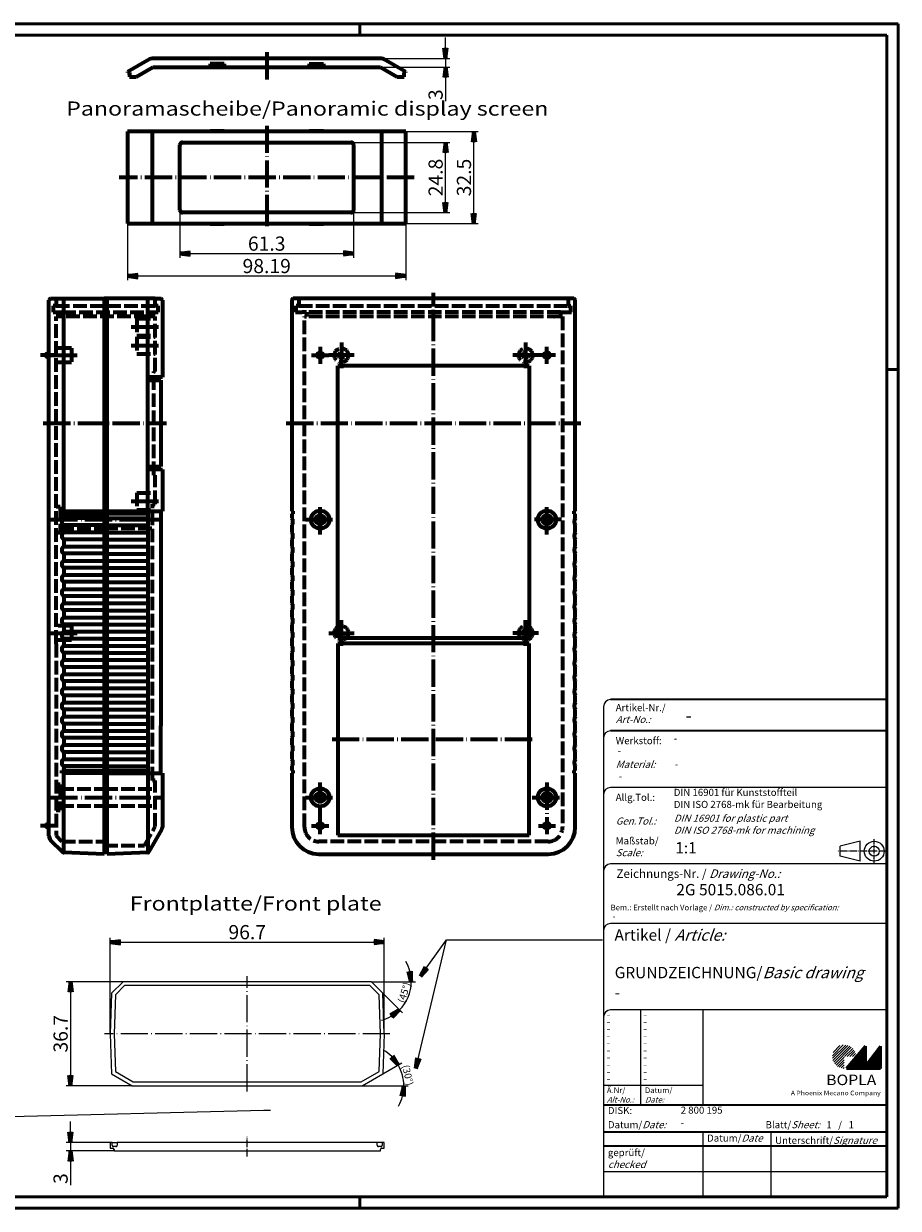
# Model space of a CAD drawing. Extents: x 1 to 593, y 1 to 419.
# Drawn here: x 284 to 593, y 1 to 419 of the extents above; entities that cross this region are included whole.
import ezdxf

# ---------------------------------------------------------------- set-up
doc = ezdxf.new("R2010")
doc.units = 0
doc.header["$LTSCALE"] = 0.4
doc.header["$MEASUREMENT"] = 0
doc.linetypes.add('ACAD_ISO02W100', pattern=[15, 12, -3])
doc.linetypes.add('ACAD_ISO04W100', pattern=[30.5, 24, -3, 0.5, -3])
doc.layers.get('0').update_dxf_attribs({"linetype": 'CONTINUOUS'})
doc.styles.get("Standard").update_dxf_attribs({"font": 'ISOCP.shx', "width": 1.2})
doc.dimstyles.new('PHOENIX', dxfattribs={"dimtxt": 3.5, "dimasz": 3.72, "dimexe": 1.5, "dimexo": 0, "dimgap": 2, "dimtad": 1, "dimdsep": 46, "dimtxsty": 'STANDARD', "dimblk1": '_OPEN15', "dimblk2": '_OPEN15', "dimsah": 1, "dimcen": 0, "dimclrd": 1, "dimclre": 1, "dimclrt": 5, "dimadec": 0, "dimazin": 0, "dimtfac": 0.666667, "dimtmove": 0, "dimatfit": 0, "dimldrblk": '_OPEN15', "dimfxl": 1, "dimtolj": 1, "dimarcsym": 0})

# ---------------------------------------------------------------- blocks, each defined once
blk = doc.blocks.new('_OPEN15', base_point=(1, 0))
at = {"color": 0, "linetype": 'ByBlock', "lineweight": 70}
for p, q in [((1, 0), (0, 0.13)), ((0, 0), (1, 0)), ((1, 0), (0, -0.13))]:
    blk.add_line(p, q, dxfattribs=at)
blk = doc.blocks.new('*D2')
at = {"color": 1, "linetype": 'Continuous', "lineweight": -2}
for p, q in [((433.25, 410.43), (433.25, 414.15)), ((410.62, 406.71), (434.75, 406.71)), ((433.25, 406.71), (433.25, 403.71)), ((410.28, 403.71), (434.75, 403.71)), ((433.25, 399.99), (433.25, 391.62))]:
    blk.add_line(p, q, dxfattribs=at)
at = {"color": 1, "linetype": 'Continuous', "lineweight": -2, "xscale": 3.72, "yscale": 3.72, "zscale": 3.72}
for p, rotation in [((433.25, 406.71), 270), ((433.25, 403.71), 90)]:
    blk.add_blockref('_OPEN15', p, dxfattribs=dict(at, rotation=rotation))
at = {"color": 5, "linetype": 'Continuous', "lineweight": 70, "insert": (429.75, 393.94), "char_height": 5, "attachment_point": 5, "rotation": 90}
blk.add_mtext('\\A1;3', dxfattribs=at)
blk = doc.blocks.new('*D3')
at = {"color": 1, "linetype": 'Continuous', "lineweight": -2}
for p, q in [((399.9, 377.12), (434.75, 377.12)), ((433.25, 356.04), (433.25, 373.4)), ((399.9, 352.32), (434.75, 352.32))]:
    blk.add_line(p, q, dxfattribs=at)
at = {"color": 1, "linetype": 'Continuous', "lineweight": -2, "xscale": 3.72, "yscale": 3.72, "zscale": 3.72}
for p, rotation in [((433.25, 377.12), 90), ((433.25, 352.32), 270)]:
    blk.add_blockref('_OPEN15', p, dxfattribs=dict(at, rotation=rotation))
at = {"color": 5, "linetype": 'Continuous', "lineweight": 70, "insert": (429.75, 364.72), "char_height": 5, "attachment_point": 5, "rotation": 90}
blk.add_mtext('\\A1;24.8', dxfattribs=at)
blk = doc.blocks.new('*D4')
at = {"color": 1, "linetype": 'Continuous', "lineweight": -2}
for p, q in [((419.25, 380.97), (444.75, 380.97)), ((443.25, 352.19), (443.25, 377.25)), ((419.25, 348.47), (444.75, 348.47))]:
    blk.add_line(p, q, dxfattribs=at)
at = {"color": 1, "linetype": 'Continuous', "lineweight": -2, "xscale": 3.72, "yscale": 3.72, "zscale": 3.72}
for p, rotation in [((443.25, 380.97), 90), ((443.25, 348.47), 270)]:
    blk.add_blockref('_OPEN15', p, dxfattribs=dict(at, rotation=rotation))
at = {"color": 5, "linetype": 'Continuous', "lineweight": 70, "insert": (439.75, 364.72), "char_height": 5, "attachment_point": 5, "rotation": 90}
blk.add_mtext('\\A1;32.5', dxfattribs=at)
blk = doc.blocks.new('*D5')
at = {"color": 1, "linetype": 'Continuous', "lineweight": -2}
for p, q in [((339.5, 353.22), (339.5, 336.4)), ((400.8, 353.22), (400.8, 336.4)), ((343.22, 337.9), (397.08, 337.9))]:
    blk.add_line(p, q, dxfattribs=at)
at = {"color": 1, "linetype": 'Continuous', "lineweight": -2, "xscale": 3.72, "yscale": 3.72, "zscale": 3.72, "rotation": 180}
blk.add_blockref('_OPEN15', (339.5, 337.9), dxfattribs=at)
at = {"color": 1, "linetype": 'Continuous', "lineweight": -2, "xscale": 3.72, "yscale": 3.72, "zscale": 3.72}
blk.add_blockref('_OPEN15', (400.8, 337.9), dxfattribs=at)
at = {"color": 5, "linetype": 'Continuous', "lineweight": 70, "insert": (370.15, 341.4), "char_height": 5, "attachment_point": 5}
blk.add_mtext('\\A1;61.3', dxfattribs=at)
blk = doc.blocks.new('*D6')
at = {"color": 1, "linetype": 'Continuous', "lineweight": -2}
for p, q in [((321.06, 348.47), (321.06, 328.48)), ((419.25, 348.47), (419.25, 328.48)), ((324.78, 329.98), (415.53, 329.98))]:
    blk.add_line(p, q, dxfattribs=at)
at = {"color": 1, "linetype": 'Continuous', "lineweight": -2, "xscale": 3.72, "yscale": 3.72, "zscale": 3.72, "rotation": 180}
blk.add_blockref('_OPEN15', (321.06, 329.98), dxfattribs=at)
at = {"color": 1, "linetype": 'Continuous', "lineweight": -2, "xscale": 3.72, "yscale": 3.72, "zscale": 3.72}
blk.add_blockref('_OPEN15', (419.25, 329.98), dxfattribs=at)
at = {"color": 5, "linetype": 'Continuous', "lineweight": 70, "insert": (370.15, 333.48), "char_height": 5, "attachment_point": 5}
blk.add_mtext('\\A1;98.19', dxfattribs=at)
blk = doc.blocks.new('*D15')
at = {"color": 1, "linetype": 'Continuous', "lineweight": -2}
for p, q in [((300.93, 27.96), (300.93, 31.68)), ((314.93, 24.24), (299.43, 24.24)), ((316.28, 21.24), (299.43, 21.24)), ((300.93, 24.24), (300.93, 21.24)), ((300.93, 17.52), (300.93, 9.15))]:
    blk.add_line(p, q, dxfattribs=at)
at = {"color": 1, "linetype": 'Continuous', "lineweight": -2, "xscale": 3.72, "yscale": 3.72, "zscale": 3.72}
for p, rotation in [((300.93, 24.24), 270), ((300.93, 21.24), 90)]:
    blk.add_blockref('_OPEN15', p, dxfattribs=dict(at, rotation=rotation))
at = {"color": 5, "linetype": 'Continuous', "lineweight": 35, "insert": (297.43, 11.48), "char_height": 5, "attachment_point": 5, "rotation": 90}
blk.add_mtext('\\A1;3', dxfattribs=at)
blk = doc.blocks.new('*D16')
at = {"color": 1, "linetype": 'Continuous', "lineweight": -2}
for p, q in [((314.93, 62.59), (314.93, 96.44)), ((411.63, 62.59), (411.63, 96.44)), ((318.65, 94.94), (407.91, 94.94))]:
    blk.add_line(p, q, dxfattribs=at)
at = {"color": 1, "linetype": 'Continuous', "lineweight": -2, "xscale": 3.72, "yscale": 3.72, "zscale": 3.72, "rotation": 180}
blk.add_blockref('_OPEN15', (314.93, 94.94), dxfattribs=at)
at = {"color": 1, "linetype": 'Continuous', "lineweight": -2, "xscale": 3.72, "yscale": 3.72, "zscale": 3.72}
blk.add_blockref('_OPEN15', (411.63, 94.94), dxfattribs=at)
at = {"color": 5, "linetype": 'Continuous', "lineweight": 35, "insert": (363.28, 98.44), "char_height": 5, "attachment_point": 5}
blk.add_mtext('\\A1;96.7', dxfattribs=at)
blk = doc.blocks.new('*D17')
at = {"color": 1, "linetype": 'Continuous', "lineweight": -2}
for p, q in [((319.46, 80.94), (299.43, 80.94)), ((300.93, 77.22), (300.93, 47.96)), ((322.72, 44.24), (299.43, 44.24))]:
    blk.add_line(p, q, dxfattribs=at)
at = {"color": 1, "linetype": 'Continuous', "lineweight": -2, "xscale": 3.72, "yscale": 3.72, "zscale": 3.72}
for p, rotation in [((300.93, 80.94), 90), ((300.93, 44.24), 270)]:
    blk.add_blockref('_OPEN15', p, dxfattribs=dict(at, rotation=rotation))
at = {"color": 5, "linetype": 'Continuous', "lineweight": 35, "insert": (297.43, 62.59), "char_height": 5, "attachment_point": 5, "rotation": 90}
blk.add_mtext('\\A1;36.7', dxfattribs=at)
blk = doc.blocks.new('*D20')
at = {"color": 1, "linetype": 'Continuous', "lineweight": -2}
for p, q in [((407.1, 80.94), (422.66, 80.94)), ((411.13, 76.91), (418.1, 69.94))]:
    blk.add_line(p, q, dxfattribs=at)
for start, end in [(15.1999, 30.3998), (315.005, 0), (284.6052, 299.8051)]:
    blk.add_arc((407.1, 80.94), 14.06, start, end, dxfattribs=at)
at = {"color": 1, "linetype": 'Continuous', "lineweight": -2, "xscale": 3.72, "yscale": 3.72, "zscale": 3.72}
for p, rotation in [((421.16, 80.94), 277.5999549159676), ((417.04, 71), 37.40503107977544)]:
    blk.add_blockref('_OPEN15', p, dxfattribs=dict(at, rotation=rotation))
at = {"color": 5, "linetype": 'Continuous', "lineweight": 35, "insert": (418.67, 77.13), "char_height": 2.5, "attachment_point": 5, "rotation": 71.779}
blk.add_mtext('\\A1;(45°)', dxfattribs=at)
blk = doc.blocks.new('*D21')
at = {"color": 1, "linetype": 'Continuous', "lineweight": -2}
for p, q in [((411.14, 48.45), (417.84, 52.33)), ((403.84, 44.24), (420.01, 44.24))]:
    blk.add_line(p, q, dxfattribs=at)
for start, end in [(44.5656, 59.1322), (0, 29.999), (330.8669, 345.4334)]:
    blk.add_arc((403.84, 44.24), 14.67, start, end, dxfattribs=at)
at = {"color": 1, "linetype": 'Continuous', "lineweight": -2, "xscale": 3.72, "yscale": 3.72, "zscale": 3.72}
for p, rotation in [((416.54, 51.58), 307.2823178379776), ((418.51, 44.24), 82.71671933094935)]:
    blk.add_blockref('_OPEN15', p, dxfattribs=dict(at, rotation=rotation))
at = {"color": 5, "linetype": 'Continuous', "lineweight": 35, "insert": (419.95, 48), "char_height": 2.5, "attachment_point": 5, "rotation": 283.1383}
blk.add_mtext('\\A1;(30°)', dxfattribs=at)

msp = doc.modelspace()

# ---------------------------------------------------------------- hatches: boundary and pattern name
at = {"linetype": 'Continuous', "lineweight": 25}
h = msp.add_hatch(dxfattribs=at)
h.set_pattern_fill('_U', color=1, scale=0.65, angle=45, style=0, pattern_type=0)
h.set_pattern_definition([(45, (174, -9.08885), (-0.4596194, 0.4596194), [])])
edge = h.paths.add_edge_path()
edge.add_line((573.883, 50.365), (573.883, 54.515))
edge.add_line((573.883, 54.515), (578.033, 54.515))
edge.add_arc((573.883, 54.515), 4.15, 0, 270)
h = msp.add_hatch(dxfattribs=at)
h.set_pattern_fill('_U', color=1, scale=0.1, angle=45, style=0, pattern_type=0)
h.set_pattern_definition([(45, (174, -9.08885), (-0.070710678, 0.070710678), [])])
h.paths.add_polyline_path([(581.433, 58.165), (574.733, 50.365), (586.733, 50.365), (586.733, 58.165), (581.433, 51.265)])

# ---------------------------------------------------------------- linework, layer by layer
at = {"color": 1, "linetype": 'Continuous', "lineweight": 50}
for p, q in [((1, 419), (593, 419)), ((403, 419), (403, 415)), ((593, 419), (593, 1)), ((589, 297), (593, 297)), ((403, 1), (403, 5)), ((593, 1), (1, 1))]:
    msp.add_line(p, q, dxfattribs=at)
at = {"color": 3, "linetype": 'Continuous', "lineweight": 50}
for p, q in [((20, 415), (589, 415)), ((589, 415), (589, 5)), ((589, 5), (20, 5))]:
    msp.add_line(p, q, dxfattribs=at)
at = {"color": 7, "linetype": 'Continuous', "lineweight": 70}
for p, q in [((328.812, 406.471), (321.057, 401.993)), ((370.151, 406.705), (329.687, 406.705)), ((410.616, 406.705), (370.151, 406.705)), ((419.246, 401.993), (411.491, 406.471)), ((321.057, 401.993), (321.057, 401.777)), ((321.057, 401.777), (321.682, 401.777)), ((321.682, 401.777), (321.682, 400.277)), ((324.083, 400.277), (330.022, 403.705)), ((330.022, 403.705), (410.281, 403.705)), ((410.281, 403.705), (416.22, 400.277)), ((418.621, 400.277), (418.621, 401.777)), ((418.621, 401.777), (419.246, 401.777)), ((419.246, 401.777), (419.246, 401.993)), ((321.682, 400.277), (322.682, 400.277)), ((322.682, 400.277), (324.083, 400.277)), ((416.22, 400.277), (417.621, 400.277)), ((417.621, 400.277), (418.621, 400.277)), ((321.057, 380.974), (321.057, 348.474)), ((419.246, 380.974), (321.057, 380.974)), ((329.687, 380.974), (329.687, 348.474)), ((350.151, 381.224), (355.151, 381.224)), ((350.151, 380.974), (350.151, 381.224)), ((355.151, 381.224), (355.151, 380.974)), ((385.151, 381.224), (390.151, 381.224)), ((385.151, 380.974), (385.151, 381.224)), ((390.151, 381.224), (390.151, 380.974)), ((410.616, 380.974), (410.616, 348.474)), ((419.246, 348.474), (419.246, 380.974)), ((339.502, 353.224), (339.502, 376.224)), ((340.401, 377.124), (399.901, 377.124)), ((400.801, 376.224), (400.801, 353.224)), ((399.901, 352.324), (340.401, 352.324)), ((321.057, 348.474), (419.246, 348.474)), ((350.151, 348.224), (350.151, 348.474)), ((355.151, 348.224), (350.151, 348.224)), ((355.151, 348.474), (355.151, 348.224)), ((385.151, 348.224), (385.151, 348.474)), ((390.151, 348.224), (385.151, 348.224)), ((390.151, 348.474), (390.151, 348.224)), ((293.827, 322), (312.827, 322)), ((330.827, 322), (312.827, 322)), ((312.827, 322), (312.827, 126)), ((313.827, 126.75), (313.827, 322)), ((330.827, 322), (332.827, 322)), ((478.513, 322), (379.513, 322)), ((293.327, 132.329), (293.327, 321.5)), ((333.327, 321.5), (333.327, 294.25)), ((379.013, 321.5), (379.013, 247)), ((479.013, 247), (479.013, 321.5)), ((292.327, 302.134), (292.327, 301.866)), ((292.577, 302.567), (293.327, 303)), ((292.577, 301.433), (293.327, 301)), ((462.813, 298.25), (395.213, 298.25)), ((395.213, 202.25), (395.213, 298.25)), ((462.813, 298.25), (462.813, 202.25)), ((328.127, 294.25), (328.127, 261.75)), ((332.827, 294.25), (328.127, 294.25)), ((328.127, 293.25), (332.827, 293.25)), ((331.077, 293.25), (331.077, 294.25)), ((333.327, 294.25), (332.827, 294.25)), ((332.827, 293.25), (332.827, 262.75)), ((328.127, 262.75), (332.827, 262.75)), ((332.827, 261.75), (328.127, 261.75)), ((331.077, 262.75), (331.077, 261.75)), ((332.827, 261.75), (333.327, 261.75)), ((333.327, 261.75), (333.327, 247)), ((297.827, 247), (297.827, 246)), ((297.827, 247), (312.827, 247)), ((313.827, 247), (332.827, 247)), ((328.149, 247), (328.149, 246)), ((333.327, 247), (332.827, 247)), ((332.827, 247), (332.827, 171.25)), ((379.013, 247), (379.413, 247)), ((379.413, 247), (379.413, 246)), ((478.613, 247), (479.013, 247)), ((478.613, 246), (478.613, 247)), ((297.827, 246), (312.827, 246)), ((328.149, 246), (313.827, 246)), ((328.149, 246), (328.149, 154.519)), ((379.013, 246), (379.013, 244.5)), ((379.413, 246), (379.013, 246)), ((479.013, 246), (478.613, 246)), ((479.013, 244.5), (479.013, 246)), ((379.013, 242), (379.013, 239.5)), ((479.013, 239.5), (479.013, 242)), ((379.013, 237), (379.013, 234.5)), ((479.013, 234.5), (479.013, 237)), ((379.013, 232), (379.013, 229.5)), ((479.013, 229.5), (479.013, 232)), ((379.013, 227), (379.013, 224.5)), ((479.013, 224.5), (479.013, 227)), ((379.013, 222), (379.013, 219.5)), ((479.013, 219.5), (479.013, 222)), ((379.013, 217), (379.013, 214.5)), ((479.013, 214.5), (479.013, 217)), ((379.013, 212), (379.013, 209.5)), ((479.013, 209.5), (479.013, 212)), ((379.013, 207), (379.013, 204.5)), ((479.013, 204.5), (479.013, 207)), ((379.013, 202), (379.013, 199.5)), ((395.213, 202.25), (462.813, 202.25)), ((479.013, 199.5), (479.013, 202)), ((379.013, 197), (379.013, 194.5)), ((395.213, 200.3), (395.213, 132.7)), ((462.813, 200.3), (395.213, 200.3)), ((462.813, 132.7), (462.813, 200.3)), ((479.013, 194.5), (479.013, 197)), ((379.013, 192), (379.013, 189.5)), ((479.013, 189.5), (479.013, 192)), ((379.013, 187), (379.013, 184.5)), ((479.013, 184.5), (479.013, 187)), ((379.013, 182), (379.013, 179.5)), ((479.013, 179.5), (479.013, 182)), ((379.013, 177), (379.013, 174.5)), ((479.013, 174.5), (479.013, 177)), ((379.013, 172), (379.013, 169.5)), ((479.013, 169.5), (479.013, 172)), ((332.827, 154.5), (332.827, 171.25)), ((379.013, 167), (379.013, 164.5)), ((479.013, 164.5), (479.013, 167)), ((379.013, 162), (379.013, 159.5)), ((479.013, 159.5), (479.013, 162)), ((297.827, 155.5), (312.827, 155.5)), ((297.827, 154.5), (297.827, 155.5)), ((313.827, 155.519), (316.539, 155.52)), ((316.539, 155.52), (328.149, 155.52)), ((379.013, 157), (379.013, 155.5)), ((379.013, 155.5), (379.413, 155.5)), ((379.413, 155.5), (379.413, 154.5)), ((478.613, 155.5), (479.013, 155.5)), ((478.613, 154.5), (478.613, 155.5)), ((479.013, 155.5), (479.013, 157)), ((312.827, 154.5), (297.827, 154.5)), ((313.827, 154.519), (332.827, 154.5)), ((332.827, 154.5), (333.327, 154.5)), ((333.327, 154.5), (333.327, 135.536)), ((379.013, 154.5), (379.013, 135.5)), ((379.413, 154.5), (379.013, 154.5)), ((479.013, 154.5), (478.613, 154.5)), ((479.013, 135.5), (479.013, 154.5)), ((292.327, 136.134), (292.327, 135.866)), ((292.577, 136.567), (293.327, 137)), ((292.577, 135.433), (293.327, 135)), ((333.059, 134.536), (328.565, 126.753)), ((298.18, 126.647), (293.912, 130.914)), ((395.213, 132.7), (462.813, 132.7)), ((312.827, 126), (298.516, 126.5)), ((313.827, 126.75), (312.827, 126.75)), ((313.827, 126), (313.827, 126.75)), ((328.149, 126.504), (313.827, 126)), ((388.513, 126), (469.513, 126))]:
    msp.add_line(p, q, dxfattribs=at)
at = {"color": 1, "linetype": 'ACAD_ISO04W100', "lineweight": 70}
for p, q in [((370.151, 408.955), (370.151, 398.955)), ((370.151, 382.974), (370.151, 346.474)), ((422.151, 364.724), (318.151, 364.724)), ((429.013, 124), (429.013, 324)), ((322.327, 312), (332.827, 312)), ((322.327, 305.5), (332.827, 305.5)), ((396.513, 306.5), (396.513, 297.5)), ((461.513, 306.5), (461.513, 297.5)), ((295.327, 302), (290.327, 302)), ((293.827, 302), (303.327, 302)), ((386.013, 302), (392.013, 302)), ((389.013, 305), (389.013, 299)), ((401.013, 302), (392.013, 302)), ((466.013, 302), (457.013, 302)), ((472.013, 302), (466.013, 302)), ((469.013, 299), (469.013, 305)), ((291.327, 278), (334.827, 278)), ((377.013, 278), (481.013, 278)), ((322.327, 250.5), (332.827, 250.5)), ((389.013, 238.8), (389.013, 249.2)), ((469.013, 238.8), (469.013, 249.2)), ((293.827, 244), (332.827, 244)), ((383.813, 244), (394.213, 244)), ((474.213, 244), (463.813, 244)), ((396.513, 199.5), (396.513, 208.5)), ((461.513, 199.5), (461.513, 208.5)), ((293.827, 204), (303.327, 204)), ((392.013, 204), (401.013, 204)), ((466.013, 204), (457.013, 204)), ((393.213, 166.5), (464.813, 166.5)), ((389.013, 133), (389.013, 151.2)), ((469.013, 151.2), (469.013, 133)), ((293.827, 146), (332.827, 146)), ((383.813, 146), (394.213, 146)), ((463.813, 146), (474.213, 146)), ((295.327, 136), (290.327, 136)), ((386.013, 136), (392.013, 136)), ((466.013, 136), (472.013, 136))]:
    msp.add_line(p, q, dxfattribs=at)
at = {"color": 5, "linetype": 'Continuous', "lineweight": 70}
for p, q in [((355.151, 404.855), (350.151, 404.855)), ((350.151, 404.855), (350.151, 403.705)), ((355.151, 404.355), (350.151, 404.355)), ((355.151, 404.855), (355.151, 403.705)), ((385.151, 404.855), (390.151, 404.855)), ((385.151, 404.855), (385.151, 403.705)), ((385.151, 404.355), (390.151, 404.355)), ((390.151, 404.855), (390.151, 403.705))]:
    msp.add_line(p, q, dxfattribs=at)
at = {"color": 1, "linetype": 'ACAD_ISO02W100', "lineweight": 70}
for p, q in [((295.827, 322), (295.827, 319.5)), ((330.827, 319.5), (330.827, 322)), ((381.513, 322), (381.513, 319.5)), ((476.513, 322), (476.513, 319.5)), ((294.827, 319.5), (294.827, 317.2)), ((295.827, 319.5), (294.827, 319.5)), ((295.827, 319.5), (330.827, 319.5)), ((331.827, 319.5), (330.827, 319.5)), ((331.827, 317.2), (331.827, 319.5)), ((380.513, 317.2), (380.513, 319.5)), ((381.513, 319.5), (380.513, 319.5)), ((381.513, 319.5), (476.513, 319.5)), ((476.513, 319.5), (477.513, 319.5)), ((477.513, 317.2), (477.513, 319.5)), ((294.827, 317.2), (297.977, 317.2)), ((295.827, 200.15), (295.827, 315.7)), ((298.477, 315.7), (295.827, 315.7)), ((297.977, 317.2), (328.677, 317.2)), ((298.477, 316.7), (298.477, 315.7)), ((328.177, 315.7), (298.477, 315.7)), ((324.327, 315), (324.327, 309)), ((324.327, 315), (330.827, 315)), ((328.177, 315.7), (328.177, 316.7)), ((330.827, 315.7), (328.177, 315.7)), ((328.677, 317.2), (331.827, 317.2)), ((330.827, 296.25), (330.827, 315.7)), ((380.363, 317.2), (380.513, 317.2)), ((380.513, 317.2), (382.663, 317.2)), ((384.163, 317.2), (382.663, 317.2)), ((383.463, 315.7), (384.163, 315.7)), ((383.463, 135.5), (383.463, 315.7)), ((384.163, 317.2), (384.163, 315.7)), ((473.863, 317.2), (384.163, 317.2)), ((473.863, 315.7), (384.163, 315.7)), ((471.513, 315.7), (471.574, 315.7)), ((473.863, 317.2), (473.863, 315.7)), ((473.863, 317.2), (475.363, 317.2)), ((473.863, 315.7), (474.563, 315.7)), ((474.563, 315.7), (474.563, 135.5)), ((475.363, 317.2), (477.513, 317.2)), ((477.513, 317.2), (477.663, 317.2)), ((324.327, 309), (330.827, 309)), ((324.327, 308.5), (324.327, 302.5)), ((324.327, 308.5), (330.827, 308.5)), ((301.327, 304.5), (295.827, 304.5)), ((301.327, 304.5), (301.327, 299.5)), ((324.327, 302.5), (330.827, 302.5)), ((301.327, 299.5), (295.827, 299.5)), ((330.327, 296.25), (330.827, 296.25)), ((330.327, 259.75), (330.327, 296.25)), ((330.827, 259.75), (330.327, 259.75)), ((330.827, 249.5), (330.827, 259.75)), ((324.327, 253.5), (324.327, 247.5)), ((324.327, 253.5), (330.827, 253.5)), ((297.327, 248.5), (295.827, 248.5)), ((297.327, 248.5), (297.327, 239.5)), ((297.327, 247), (312.827, 247)), ((312.827, 247), (329.827, 247)), ((324.327, 247.5), (329.827, 247.5)), ((329.827, 249.5), (330.827, 249.5)), ((329.827, 152), (329.827, 249.5)), ((295.827, 239.5), (297.327, 239.5)), ((297.327, 241), (312.827, 241)), ((312.827, 241), (329.827, 241)), ((301.327, 206.5), (295.827, 206.5)), ((301.327, 206.5), (301.327, 201.5)), ((301.327, 201.5), (295.827, 201.5)), ((295.827, 200.15), (295.827, 132.85)), ((297.327, 150.5), (295.827, 150.5)), ((297.327, 150.5), (297.327, 141.5)), ((330.827, 152), (329.827, 152)), ((330.827, 135.67), (330.827, 152)), ((297.327, 149), (312.827, 149)), ((312.827, 149), (330.827, 149)), ((297.327, 143), (312.827, 143)), ((312.827, 143), (330.827, 143)), ((295.827, 141.5), (297.327, 141.5)), ((326.976, 129), (330.827, 135.67)), ((295.827, 132.85), (295.827, 132.536)), ((295.827, 132.536), (297.912, 130.45)), ((297.912, 130.45), (312.827, 130.45)), ((469.513, 130.45), (388.513, 130.45)), ((312.827, 129), (326.976, 129))]:
    msp.add_line(p, q, dxfattribs=at)
at = {"color": 1, "linetype": 'Continuous', "lineweight": 70}
for p, q in [((298.516, 247), (298.516, 322)), ((328.149, 294.25), (328.149, 322)), ((328.149, 247), (328.149, 261.75)), ((298.516, 244.5), (298.516, 246)), ((312.827, 244.5), (298.516, 244.5)), ((313.827, 244.5), (328.149, 244.5)), ((312.827, 242), (298.516, 242)), ((298.516, 242), (298.516, 239.5)), ((312.827, 239.5), (298.516, 239.5)), ((313.827, 242), (328.149, 242)), ((313.827, 239.5), (328.149, 239.5)), ((312.827, 237), (298.516, 237)), ((298.516, 237), (298.516, 234.5)), ((298.516, 234.5), (312.827, 234.5)), ((313.827, 236.98), (328.149, 236.98)), ((313.827, 234.48), (328.149, 234.48)), ((312.827, 232), (298.516, 232)), ((298.516, 232), (298.516, 229.5)), ((313.827, 231.98), (328.149, 231.98)), ((298.516, 229.5), (312.827, 229.5)), ((312.827, 227), (298.516, 227)), ((298.516, 227), (298.516, 224.5)), ((313.827, 229.48), (328.149, 229.48)), ((313.827, 226.98), (328.149, 226.98)), ((298.516, 224.5), (312.827, 224.5)), ((312.827, 222), (298.516, 222)), ((298.516, 222), (298.516, 219.5)), ((313.827, 224.48), (328.149, 224.48)), ((313.827, 221.98), (328.149, 221.98)), ((298.516, 219.5), (312.827, 219.5)), ((313.827, 219.48), (328.149, 219.48)), ((312.827, 217), (298.516, 217)), ((298.516, 217), (298.516, 214.5)), ((298.516, 214.5), (312.827, 214.5)), ((313.827, 216.98), (328.149, 216.98)), ((313.827, 214.48), (328.149, 214.48)), ((312.827, 212), (298.516, 212)), ((298.516, 212), (298.516, 209.5)), ((298.516, 209.5), (312.827, 209.5)), ((313.827, 211.98), (328.149, 211.98)), ((313.827, 209.48), (328.149, 209.48)), ((312.827, 207), (298.516, 207)), ((298.516, 207), (298.516, 204.5)), ((313.827, 206.98), (328.149, 206.98)), ((298.516, 204.5), (312.827, 204.5)), ((312.827, 202), (298.516, 202)), ((298.516, 202), (298.516, 199.5)), ((313.827, 204.48), (328.149, 204.48)), ((313.827, 201.98), (328.149, 201.98)), ((298.516, 199.5), (312.827, 199.5)), ((312.827, 197), (298.516, 197)), ((298.516, 197), (298.516, 194.5)), ((313.827, 199.48), (328.149, 199.48)), ((313.827, 196.98), (328.149, 196.98)), ((298.516, 194.5), (312.827, 194.5)), ((313.827, 194.48), (328.149, 194.48)), ((312.827, 192), (298.516, 192)), ((298.516, 192), (298.516, 189.5)), ((298.516, 189.5), (312.827, 189.5)), ((313.827, 191.98), (328.149, 191.98)), ((313.827, 189.48), (328.149, 189.48)), ((312.827, 187), (298.516, 187)), ((298.516, 187), (298.516, 184.5)), ((298.516, 184.5), (312.827, 184.5)), ((313.827, 186.98), (328.149, 186.98)), ((313.827, 184.48), (328.149, 184.48)), ((312.827, 182), (298.516, 182)), ((298.516, 182), (298.516, 179.5)), ((313.827, 181.98), (328.149, 181.98)), ((298.516, 179.5), (312.827, 179.5)), ((312.827, 177), (298.516, 177)), ((298.516, 177), (298.516, 174.5)), ((313.827, 179.48), (328.149, 179.48)), ((313.827, 176.98), (328.149, 176.98)), ((298.516, 174.5), (312.827, 174.5)), ((312.827, 172), (298.516, 172)), ((298.516, 172), (298.516, 169.5)), ((313.827, 174.48), (328.149, 174.48)), ((313.827, 171.98), (328.149, 171.98)), ((298.516, 169.5), (312.827, 169.5)), ((313.827, 169.48), (328.149, 169.48)), ((312.827, 167), (298.516, 167)), ((298.516, 167), (298.516, 164.5)), ((298.516, 164.5), (312.827, 164.5)), ((313.827, 167), (328.149, 167)), ((313.827, 164.5), (328.149, 164.5)), ((312.827, 162), (298.516, 162)), ((298.516, 162), (298.516, 159.5)), ((298.516, 159.5), (312.827, 159.5)), ((313.827, 162), (328.149, 162)), ((313.827, 159.5), (328.149, 159.5)), ((298.516, 157), (298.516, 155.5)), ((312.827, 157), (298.516, 157)), ((313.827, 157.019), (328.149, 157.019)), ((298.516, 126.5), (298.516, 154.5)), ((328.149, 154.519), (328.149, 126.504))]:
    msp.add_line(p, q, dxfattribs=at)
at = {"color": 5, "linetype": 'Continuous', "lineweight": 35}
for p, q in [((589, 180.5), (491.5, 180.5)), ((589, 169.5), (491.5, 169.5)), ((489, 37.5), (589, 37.5)), ((489, 28), (589, 28)), ((489, 23), (589, 23)), ((489, 23), (589, 23))]:
    msp.add_line(p, q, dxfattribs=at)
at = {"color": 5, "linetype": 'Continuous'}
for p, q in [((489, 178), (489, 5)), ((589, 149.5), (491.5, 149.5)), ((579.5, 130.5), (572.5, 128.75)), ((579.5, 123.5), (579.5, 130.5)), ((572.5, 125.25), (572.5, 128.75)), ((589, 122.5), (491.5, 122.5)), ((579.5, 123.5), (572.5, 125.25)), ((589, 101.5), (491.5, 101.5)), ((589, 71), (491.5, 71)), ((524, 71), (524, 37.5)), ((524, 28), (524, 5))]:
    msp.add_line(p, q, dxfattribs=at)
at = {"color": 1, "linetype": 'ACAD_ISO04W100', "ltscale": 0.145161}
msp.add_line((584.5, 122.5), (584.5, 131.5), dxfattribs=at)
at = {"color": 1, "linetype": 'ACAD_ISO04W100', "ltscale": 0.282258}
msp.add_line((589, 127), (571.5, 127), dxfattribs=at)
at = {"color": 7, "linetype": 'Continuous'}
for p, q in [((319.463, 80.94), (315.43, 76.907)), ((320.022, 79.59), (316.76, 76.328)), ((407.096, 80.94), (319.463, 80.94)), ((406.537, 79.59), (320.022, 79.59)), ((409.799, 76.329), (406.537, 79.59)), ((411.13, 76.907), (407.096, 80.94)), ((315.43, 76.907), (314.93, 62.59)), ((316.76, 76.328), (316.28, 62.59)), ((410.279, 62.59), (409.799, 76.329)), ((411.629, 62.59), (411.13, 76.907)), ((314.93, 62.59), (315.423, 48.453)), ((316.28, 62.59), (316.746, 49.248)), ((409.813, 49.248), (410.279, 62.59)), ((411.629, 62.59), (411.136, 48.453)), ((315.423, 48.453), (322.722, 44.24)), ((316.746, 49.248), (323.084, 45.59)), ((403.476, 45.59), (409.813, 49.248)), ((403.837, 44.24), (411.136, 48.453)), ((322.722, 44.24), (403.837, 44.24)), ((323.084, 45.59), (403.476, 45.59)), ((315.63, 24.24), (314.93, 24.24)), ((314.93, 24.24), (314.93, 22.24)), ((314.93, 22.24), (315.78, 22.24)), ((315.63, 24.24), (317.43, 24.24)), ((316.28, 21.74), (316.28, 21.24)), ((316.28, 21.24), (410.28, 21.24)), ((409.13, 24.24), (317.43, 24.24)), ((410.93, 24.24), (409.13, 24.24)), ((410.28, 21.24), (410.28, 21.74)), ((410.78, 22.24), (411.63, 22.24)), ((411.63, 24.24), (410.93, 24.24)), ((411.63, 22.24), (411.63, 24.24))]:
    msp.add_line(p, q, dxfattribs=at)
at = {"color": 1, "linetype": 'ACAD_ISO04W100'}
for p, q in [((363.28, 42.24), (363.28, 82.94)), ((413.629, 62.59), (312.93, 62.59))]:
    msp.add_line(p, q, dxfattribs=at)
at = {"color": 1, "linetype": 'Continuous'}
for p, q in [((502, 71), (502, 37.5)), ((489, 44.5), (524, 44.5))]:
    msp.add_line(p, q, dxfattribs=at)
at = {"color": 7, "linetype": 'Continuous', "lineweight": 50}
for p, q in [((581.433, 58.165), (574.733, 50.365)), ((586.733, 58.165), (581.433, 51.265)), ((581.433, 51.265), (581.433, 58.165)), ((586.733, 50.365), (586.733, 58.165)), ((574.733, 50.365), (586.733, 50.365))]:
    msp.add_line(p, q, dxfattribs=at)
at = {"color": 1, "linetype": 'ACAD_ISO04W100', "ltscale": 0.275588}
msp.add_line((363.28, 19.24), (363.28, 26.24), dxfattribs=at)
at = {"color": 1, "linetype": 'Continuous', "lineweight": 25}
for p, q in [((548, 28), (548, 5)), ((489, 14), (589, 14))]:
    msp.add_line(p, q, dxfattribs=at)
at = {"color": 5, "linetype": 'ACAD_ISO02W100'}
for p, q in [((315.63, 23.29), (315.63, 24.24)), ((316.93, 22.79), (316.13, 22.79)), ((317.43, 24.24), (317.43, 23.29)), ((409.13, 23.29), (409.13, 24.24)), ((410.43, 22.79), (409.63, 22.79)), ((410.93, 24.24), (410.93, 23.29))]:
    msp.add_line(p, q, dxfattribs=at)
at = {"color": 7, "linetype": 'Continuous', "lineweight": 70}
for centre, radius in [((389.013, 302), 1), ((469.013, 302), 1), ((389.013, 244), 3.2), ((469.013, 244), 3.2), ((389.013, 244), 1.6), ((469.013, 244), 1.6), ((389.013, 146), 3.2), ((389.013, 146), 1.6), ((469.013, 146), 3.2), ((469.013, 146), 1.6), ((389.013, 136), 1), ((469.013, 136), 1)]:
    msp.add_circle(centre, radius, dxfattribs=at)
at = {"color": 1, "linetype": 'ACAD_ISO02W100', "lineweight": 70}
for centre, radius in [((396.513, 302), 2.5), ((396.513, 302), 1), ((461.513, 302), 2.5), ((461.513, 302), 1), ((396.513, 204), 2.5), ((396.513, 204), 1), ((461.513, 204), 2.5), ((461.513, 204), 1)]:
    msp.add_circle(centre, radius, dxfattribs=at)
at = {"color": 5, "linetype": 'Continuous'}
for radius in [3.5, 1.75]:
    msp.add_circle((584.5, 127), radius, dxfattribs=at)
at = {"color": 7, "linetype": 'Continuous', "lineweight": 70}
for centre, radius, start, end in [((329.687, 404.955), 1.75, 90, 119.99968), ((410.616, 404.955), 1.75, 60.00032, 90), ((340.401, 376.224), 0.9, 90, 180), ((399.901, 376.224), 0.9, 0, 90), ((340.401, 353.224), 0.9, 180, 270), ((399.901, 353.224), 0.9, 270, 0), ((293.827, 321.5), 0.5, 90, 180), ((332.827, 321.5), 0.5, 0, 90), ((379.513, 321.5), 0.5, 90, 180), ((478.513, 321.5), 0.5, 0, 90), ((292.827, 302.134), 0.5, 120.00424, 180), ((292.827, 301.866), 0.5, 180, 240.00088), ((377.26, 243.25), 2.153, 324.50953, 35.49048), ((480.766, 243.25), 2.153, 144.50953, 215.49048), ((377.26, 238.25), 2.153, 324.50953, 35.49048), ((480.766, 238.25), 2.153, 144.50953, 215.49048), ((377.26, 233.25), 2.153, 324.50953, 35.49048), ((480.766, 233.25), 2.153, 144.50953, 215.49048), ((377.26, 228.25), 2.153, 324.50953, 35.49048), ((480.766, 228.25), 2.153, 144.50953, 215.49048), ((377.26, 223.25), 2.153, 324.50953, 35.49048), ((480.766, 223.25), 2.153, 144.50953, 215.49048), ((377.26, 218.25), 2.153, 324.50953, 35.49048), ((480.766, 218.25), 2.153, 144.50953, 215.49048), ((377.26, 213.25), 2.153, 324.50953, 35.49048), ((480.766, 213.25), 2.153, 144.50953, 215.49048), ((377.26, 208.25), 2.153, 324.50953, 35.49048), ((480.766, 208.25), 2.153, 144.50953, 215.49048), ((377.26, 203.25), 2.153, 324.50953, 35.49048), ((480.766, 203.25), 2.153, 144.50953, 215.49048), ((377.26, 198.25), 2.153, 324.50953, 35.49048), ((480.766, 198.25), 2.153, 144.50953, 215.49048), ((377.26, 193.25), 2.153, 324.50953, 35.49048), ((480.766, 193.25), 2.153, 144.50953, 215.49048), ((377.26, 188.25), 2.153, 324.50953, 35.49048), ((480.766, 188.25), 2.153, 144.50953, 215.49048), ((377.26, 183.25), 2.153, 324.50953, 35.49048), ((480.766, 183.25), 2.153, 144.50953, 215.49048), ((377.26, 178.25), 2.153, 324.50953, 35.49048), ((480.766, 178.25), 2.153, 144.50953, 215.49048), ((377.26, 173.25), 2.153, 324.50953, 35.49048), ((480.766, 173.25), 2.153, 144.50953, 215.49048), ((377.26, 168.25), 2.153, 324.50953, 35.49048), ((480.766, 168.25), 2.153, 144.50953, 215.49048), ((377.26, 163.25), 2.153, 324.50953, 35.49048), ((480.766, 163.25), 2.153, 144.50953, 215.49048), ((377.26, 158.25), 2.153, 324.50953, 35.49048), ((480.766, 158.25), 2.153, 144.50953, 215.49048), ((292.827, 136.134), 0.5, 120.00074, 180), ((292.827, 135.866), 0.5, 180, 239.99738), ((331.327, 135.536), 2, 330.00333, 0.0035), ((388.513, 135.5), 9.5, 180, 270), ((469.513, 135.5), 9.5, 270, 0), ((295.327, 132.329), 2, 180, 224.99876), ((298.533, 127), 0.5, 225.00495, 268.0022), ((328.132, 127.003), 0.499, 272.00488, 330.01137)]:
    msp.add_arc(centre, radius, start, end, dxfattribs=at)
at = {"color": 1, "linetype": 'ACAD_ISO02W100', "lineweight": 70}
for centre, radius, start, end in [((297.977, 316.7), 0.5, 0, 90), ((328.677, 316.7), 0.5, 90, 180), ((388.513, 135.5), 5.05, 180, 270), ((469.513, 135.5), 5.05, 270, 0)]:
    msp.add_arc(centre, radius, start, end, dxfattribs=at)
at = {"color": 1, "linetype": 'Continuous', "lineweight": 70}
for centre, start in [((299.305, 243.25), 122.24616), ((299.305, 238.25), 122.24616), ((299.305, 233.25), 122.24616), ((299.305, 228.25), 122.24616), ((299.305, 223.25), 122.24616), ((299.305, 218.25), 122.24616), ((299.305, 213.25), 122.24616), ((299.305, 208.25), 122.24616), ((299.305, 203.25), 122.24616), ((299.305, 198.25), 122.24616), ((299.305, 193.25), 122.24743), ((299.305, 188.25), 122.24616), ((299.305, 183.25), 122.24616), ((299.305, 178.25), 122.24616), ((299.305, 173.25), 122.24616), ((299.305, 168.25), 122.24616), ((299.305, 163.25), 122.24616), ((299.305, 158.25), 122.24616)]:
    msp.add_arc(centre, 1.478, start, 237.75384, dxfattribs=at)
at = {"color": 5, "linetype": 'Continuous'}
for centre in [(491.5, 178), (491.5, 167), (491.5, 147), (491.5, 120), (491.5, 99), (491.5, 68.5)]:
    msp.add_arc(centre, 2.5, 90, 180, dxfattribs=at)
at = {"color": 5, "linetype": 'ACAD_ISO02W100'}
for centre, start, end in [((316.13, 23.29), 180, 270), ((316.93, 23.29), 270, 0), ((409.63, 23.29), 180, 270), ((410.43, 23.29), 270, 0)]:
    msp.add_arc(centre, 0.5, start, end, dxfattribs=at)
at = {"color": 7, "linetype": 'Continuous'}
for centre, start, end in [((315.78, 21.74), 360, 90), ((410.78, 21.74), 90, 180)]:
    msp.add_arc(centre, 0.5, start, end, dxfattribs=at)

# ---------------------------------------------------------------- texts
at = {"color": 5, "linetype": 'Continuous', "width": 1.2}
for s, p in [('Panoramascheibe/Panoramic display screen', (299.393, 386.558)), ('Frontplatte/Front plate', (321.838, 106.069))]:
    msp.add_text(s, height=5, dxfattribs=at).set_placement(p)
at = {"color": 1, "linetype": 'Continuous', "width": 1.5}
for p in [(490, 68.25), (503, 68.25), (490, 65.75), (490, 63.25), (503, 65.75), (503, 63.25), (490, 60.75), (490, 58.25), (503, 60.75), (503, 58.25), (490, 55.75), (503, 55.75), (490, 53.25), (490, 50.75), (503, 53.25), (503, 50.75), (490, 48.25), (490, 45.75), (503, 48.25), (503, 45.75)]:
    msp.add_text('-', height=2, dxfattribs=at).set_placement(p)
at = {"color": 5, "linetype": 'Continuous', "lineweight": 35, "attachment_point": 7}
for s, insert, char_height in [('{\\C1;Artikel-Nr./\\P\\Q20;Art-No.:}', (493.294, 172.247), 2.5), ('{\\C7;-}', (517.841, 172.467), 5), ('{\\C1;Werkstoff:}', (493.294, 164.76), 2.5), ('-', (513.791, 164.803), 2.5), ('{\\Q20;\\C1;Material:}', (493.294, 156.406), 2.5), ('-', (493.971, 160.554), 2.5), ('{\\Q20;-}', (513.791, 156.448), 2.5), ('{\\Q20;-}', (493.971, 152.199), 2.5), ('{\\C1;Allg.Tol.:}', (493.294, 144.76), 2.5), ('DIN 16901 für Kunststoffteil', (513.791, 145.739), 2.5), ('DIN ISO 2768-mk für Bearbeitung', (513.791, 141.49), 2.5), ('{\\Q20;\\C1;Gen.Tol.:}', (493.294, 136.406), 2.5), ('{\\Q20;DIN 16901 for plastic part}', (513.791, 137.384), 2.5), ('{\\Q20;DIN ISO 2768-mk for machining}', (513.791, 133.136), 2.5), ('{\\C1;Maßstab/\\P\\Q20;Scale:}', (493.294, 125.247), 2.5), ('{\\C7;1:1}', (514.307, 126.199), 4), ('Zeichnungs-Nr. / {\\Q20;Drawing-No.:}', (493.57, 117.578), 3), ('{\\C7;2G 5015.086.01}', (514.681, 111.436), 4), ('{\\C1;Bem.: Erstellt nach Vorlage / \\Q20;Dim.: constructed by specification:}', (491.49, 106.142), 2), ('{\\C1;-}', (492.231, 103.062), 2), ('{\\C7;Artikel / \\Q20;Article:}', (492.88, 95.429), 4), ('{\\C7;GRUNDZEICHNUNG/\\Q20;Basic drawing}', (492.93, 82.181), 4), ('{\\C7;-}', (492.93, 75.181), 4), ('{\\C1;Ä.Nr/\\P\\Q20;Alt-No.:}', (490.168, 38.323), 2), ('{\\C1;Datum/\\P\\Q20;Date:}', (503.592, 38.323), 2), ('DISK:', (490.529, 33.495), 2.5), ('2 800 195', (516.218, 33.606), 2.5), ('Datum/{\\Q20;Date:}', (490.529, 29.249), 2.5), ('-', (516.218, 29.249), 2.5), ('Blatt/{\\Q20;Sheet:   }1   /   1', (546.176, 29.249), 2.5), ('Datum/{\\Q20;Date}', (525.529, 24.521), 2.5), ('{\\T0.9;Unterschrift/\\Q20;Signature}', (549.529, 23.724), 2.5), ('geprüft/\\P{\\Q20;checked}', (490.529, 15.249), 2.5)]:
    msp.add_mtext(s, dxfattribs=dict(at, insert=insert, char_height=char_height))
at = {"color": 7, "linetype": 'Continuous', "lineweight": 50, "insert": (567.566, 44.465), "char_height": 3.7, "attachment_point": 7, "line_spacing_factor": 1.135135}
msp.add_mtext('{\\fArial|b1|i0|c0|p34;\\W1.1;BOPLA}', dxfattribs=at)
at = {"color": 7, "linetype": 'Continuous', "lineweight": 50, "insert": (555.084, 40.883), "char_height": 1.6, "attachment_point": 7}
msp.add_mtext('{\\fArial|b0|i0|c0|p34;\\W1.1;\\C1;A Phoenix Mecano Company}', dxfattribs=at)
at = {"color": 5, "linetype": 'Continuous', "lineweight": 25, "insert": (369.853, 36.3), "char_height": 3.5, "attachment_point": 7}
msp.add_mtext('\\A1; ', dxfattribs=at)

# ---------------------------------------------------------------- dimensions: what is measured, and where the dimension line sits
at = {"color": 7, "linetype": 'Continuous', "lineweight": 70}
dim = msp.add_linear_dim(base=(433.246, 406.705), p1=(410.281, 403.705), p2=(410.616, 406.705), angle=90, dimstyle='PHOENIX', override={"dimtxt": 5, "dimgap": 1, "dimtxsty": 'STANDARD'}, dxfattribs=at)
dim.commit()
dim.dimension.update_dxf_attribs({"geometry": '*D2', "text_midpoint": (433.246, 393.941), "dimtype": 160})
for base, p1, p2, picture, middle in [((443.246, 380.974), (419.246, 348.474), (419.246, 380.974), '*D4', (439.746, 364.724)), ((433.246, 377.124), (399.901, 352.324), (399.901, 377.124), '*D3', (429.746, 364.724))]:
    dim = msp.add_linear_dim(base=base, p1=p1, p2=p2, angle=90, dimstyle='PHOENIX', override={"dimtxt": 5, "dimgap": 1, "dimtxsty": 'STANDARD'}, dxfattribs=at)
    dim.commit()
    dim.dimension.update_dxf_attribs({"geometry": picture, "text_midpoint": middle})
for base, p1, p2, picture, middle in [((400.802, 337.902), (339.502, 353.224), (400.802, 353.224), '*D5', (370.152, 341.402)), ((419.246, 329.979), (321.057, 348.474), (419.246, 348.474), '*D6', (370.151, 333.479))]:
    dim = msp.add_linear_dim(base=base, p1=p1, p2=p2, dimstyle='PHOENIX', override={"dimtxt": 5, "dimgap": 1, "dimtxsty": 'STANDARD'}, dxfattribs=at)
    dim.commit()
    dim.dimension.update_dxf_attribs({"geometry": picture, "text_midpoint": middle})
at = {"color": 7, "linetype": 'Continuous', "lineweight": 35}
dim = msp.add_linear_dim(base=(411.629, 94.94), p1=(314.93, 62.59), p2=(411.629, 62.59), dimstyle='PHOENIX', override={"dimtxt": 5, "dimgap": 1, "dimtxsty": 'STANDARD', "dimadec": 2}, dxfattribs=at)
dim.commit()
dim.dimension.update_dxf_attribs({"geometry": '*D16', "text_midpoint": (363.28, 98.44)})
at = {"color": 3, "linetype": 'Continuous', "lineweight": 35}
for base, line1, line2, picture, middle in [((419.276, 73.909), ((407.096, 80.94), (319.463, 80.94)), ((411.13, 76.907), (407.096, 80.94)), '*D20', (420.455, 76.542)), ((417.624, 49.258), ((322.722, 44.24), (403.837, 44.24)), ((403.837, 44.24), (411.136, 48.453)), '*D21', (418.125, 47.575))]:
    dim = msp.add_angular_dim_2l(base=base, line1=line1, line2=line2, text='(<>)', dimstyle='PHOENIX', override={"dimtxt": 2.5, "dimgap": 0.5, "dimdec": 1, "dimadec": 0, "dimtdec": 1}, dxfattribs=at)
    dim.commit()
    dim.dimension.update_dxf_attribs({"geometry": picture, "text_midpoint": middle, "dimtype": 162})
at = {"color": 7, "linetype": 'Continuous', "lineweight": 35}
dim = msp.add_linear_dim(base=(300.93, 44.24), p1=(319.463, 80.94), p2=(322.722, 44.24), angle=90, dimstyle='PHOENIX', override={"dimtxt": 5, "dimgap": 1, "dimtxsty": 'STANDARD', "dimadec": 2}, dxfattribs=at)
dim.commit()
dim.dimension.update_dxf_attribs({"geometry": '*D17', "text_midpoint": (297.43, 62.59)})
at = {"color": 5, "linetype": 'Continuous', "lineweight": 35}
dim = msp.add_linear_dim(base=(300.93, 21.24), p1=(314.93, 24.24), p2=(316.28, 21.24), angle=90, dimstyle='PHOENIX', override={"dimtxt": 5, "dimgap": 1, "dimtxsty": 'STANDARD'}, dxfattribs=at)
dim.commit()
dim.dimension.update_dxf_attribs({"geometry": '*D15', "text_midpoint": (297.43, 11.475)})

# ---------------------------------------------------------------- leaders
at = {"color": 3, "linetype": 'Continuous', "lineweight": 70}
msp.add_leader([(422.8, 50.361), (433.577, 95.675)], dimstyle='PHOENIX', override={"dimtxt": 2.5, "dimgap": 0.5, "dimdec": 1, "dimpost": 'x45%%d', "dimadec": 1, "dimtdec": 1}, dxfattribs=at)
at = {"color": 3, "linetype": 'Continuous', "lineweight": 70, "annotation_type": 0, "has_hookline": 1, "hookline_direction": 0, "text_width": 50.81}
msp.add_leader([(424.362, 82.899), (433.577, 95.675), (437.297, 95.675)], dimstyle='PHOENIX', override={"dimtxt": 2.5, "dimgap": 0.5, "dimdec": 6, "dimadec": 6, "dimtdec": 6}, dxfattribs=at)
at = {"color": 1, "linetype": 'Continuous', "lineweight": 25, "annotation_type": 0, "has_hookline": 1, "hookline_direction": 0, "text_width": 1.68}
msp.add_leader([(208.879, 58.21), (270.19, 33.178), (369.153, 35.6)], dimstyle='PHOENIX', override={"dimgap": 0.7}, dxfattribs=at)

doc.saveas('drawing.dxf')
